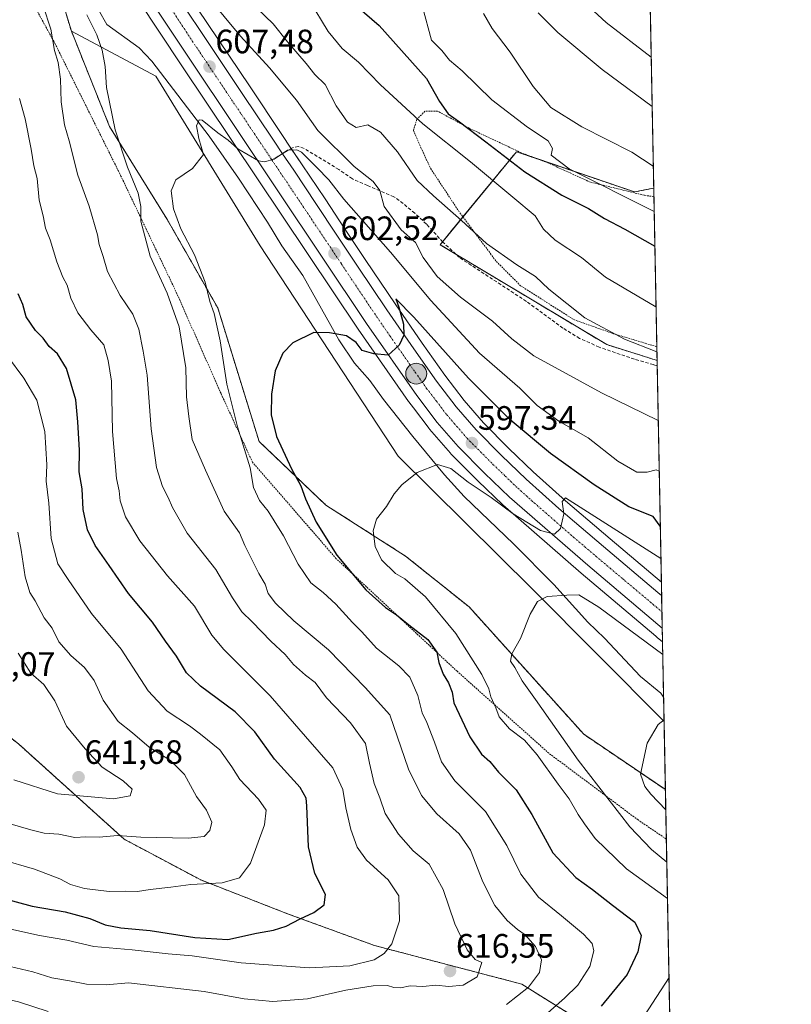
# Model space of a CAD drawing. Units: metres. Extents: x 631590 to 635053, y 4715800 to 4718179.
# Drawn here: x 634825 to 635053, y 4717721 to 4718012 of the extents above; entities that cross this region are included whole.
import ezdxf
from ezdxf.enums import TextEntityAlignment as Align

# ---------------------------------------------------------------- set-up
doc = ezdxf.new("R2010")
doc.units = ezdxf.units.M
doc.header["$MEASUREMENT"] = 0
for name, pattern in [('TRAZO_Y_PUNTO', [1, 0.5, -0.25, 0, -0.25]), ('TRAZOS', [0.75, 0.5, -0.25]), ('TRAZOSX2', [1.5, 1, -0.5])]:
    doc.linetypes.add(name, pattern=pattern)
for name, color, linetype, lineweight in [('Arbolado forestal', 92, 'TRAZOS', 0), ('Arbolado forestal CxS', 92, 'Continuous', 0), ('Carretera de calzada única', 19, 'Continuous', 13), ('Carretera de calzada única Cxs', 19, 'Continuous', 13), ('Carretera de calzada única eje', 19, 'TRAZO_Y_PUNTO', 0), ('Carátula', 7, 'Continuous', 5), ('Comarca CxS', 133, 'Continuous', 0), ('Comunidad Autónoma CxS', 142, 'Continuous', 0), ('Corriente natural lineal', 142, 'Continuous', 13), ('Cultivos herbáceos CxS', 92, 'Continuous', 0), ('Curva de nivel maestra', 36, 'Continuous', 30), ('Curva de nivel normal', 36, 'Continuous', 0), ('Matorral', 135, 'Continuous', 0), ('Matorral CxS', 135, 'Continuous', 0), ('Municipio CxS', 142, 'Continuous', 0), ('Núcleo urbano', 19, 'Continuous', 0), ('Núcleo urbano CxS', 19, 'Continuous', 0), ('Provincia CxS', 1, 'Continuous', 0), ('Punto de cota en terreno', 7, 'Continuous', 0), ('Punto kilométrico de carretera', 7, 'Continuous', 0), ('Rótulo de punto de cota en terreno', 19, 'Continuous', 0), ('Senda', 19, 'TRAZOSX2', 0), ('Valla', 19, 'TRAZOS', 0)]:
    doc.layers.add(name, color=color, linetype=linetype, lineweight=lineweight)
doc.styles.add('Arial', font='txt', dxfattribs={"height": 0.2})

# ---------------------------------------------------------------- blocks, each defined once
blk = doc.blocks.new('*U152')
at = {"layer": 'Matorral CxS', "color": 135, "linetype": 'Continuous', "lineweight": 0}
for points in [[(635008.07, 4718179.08, 649.66), (635012.28, 4717962.39, 632.48), (635006.59, 4717961.23, 631.31), (634971.64, 4717973.15, 626.88), (634949.03, 4717945.61, 611.93), (634998.37, 4717916, 613.75), (635013.27, 4717911.34, 614.48), (635014.55, 4717845.66, 592.58), (634999.38, 4717858.47, 593.74), (634986.2, 4717869.69, 594.96), (634976.55, 4717878.35, 595.58), (634969.34, 4717885.28, 596.47), (634961.87, 4717892.8, 596.7), (634956.13, 4717899.43, 597.17), (634950.39, 4717906.99, 598.11), (634943.67, 4717916.45, 599.29), (634935.71, 4717928.05, 599.98), (634927.07, 4717940.91, 601.41), (634920.71, 4717950.4, 602.24), (634914.97, 4717959.15, 603.07), (634908.16, 4717969.31, 604.29), (634904.84, 4717974.24, 604.96), (634902.14, 4717978.23, 604.95), (634892.75, 4717992.37, 606.2), (634883.4, 4718006.28, 607.47), (634874.05, 4718020.36, 608.76)], [(634828.2, 4718065.49, 613.41), (634872.37, 4717998.91, 607.02), (634924.74, 4717920.59, 600.51), (634939.65, 4717899.2, 598.25), (634939.72, 4717899.09, 598.24), (634941.12, 4717897.26, 598.28), (634945.77, 4717891.14, 597.76), (634945.88, 4717891.01, 597.76), (634952.07, 4717883.86, 596.89), (634952.21, 4717883.71, 596.88), (634960.01, 4717875.85, 595.89), (634960.06, 4717875.8, 595.89), (634960.34, 4717875.53, 595.87), (634967.49, 4717868.67, 594.97), (634967.6, 4717868.57, 594.96), (634990.79, 4717848.36, 592.95), (635012.88, 4717829.69, 591.04), (635012.88, 4717829.69, 591.04), (635013.34, 4717829.3, 591.01), (635014.89, 4717827.99, 590.94), (635014.89, 4717827.99, 590.94), (635015.35, 4717804.37, 584.85), (634976.28, 4717843.7, 590.2), (634936.59, 4717882.99, 595.86), (634895.71, 4717945.3, 602.39), (634864.87, 4717995.49, 605.89), (634839.83, 4718008.87, 612.85), (634829.47, 4718042.8, 610.61)]]:
    blk.add_polyline3d(points, dxfattribs=at)
blk = doc.blocks.new('*U164')
at = {"layer": 'Núcleo urbano CxS', "color": 19, "linetype": 'Continuous', "lineweight": 0}
blk.add_polyline3d([(634874.05, 4718020.36, 608.76), (634883.4, 4718006.28, 607.47), (634892.75, 4717992.37, 606.2), (634902.14, 4717978.23, 604.95), (634904.84, 4717974.24, 604.96), (634908.16, 4717969.31, 604.29), (634914.97, 4717959.15, 603.07), (634920.71, 4717950.4, 602.24), (634927.07, 4717940.91, 601.41), (634935.71, 4717928.05, 599.98), (634943.67, 4717916.45, 599.29), (634950.39, 4717906.99, 598.11), (634956.13, 4717899.43, 597.17), (634961.87, 4717892.8, 596.7), (634969.34, 4717885.28, 596.47), (634976.55, 4717878.35, 595.58), (634986.2, 4717869.69, 594.96), (634999.38, 4717858.47, 593.74), (635014.55, 4717845.66, 592.58), (635014.55, 4717845.66, 592.58), (635014.89, 4717827.99, 590.94), (635013.34, 4717829.3, 591.01), (635012.88, 4717829.69, 591.04), (635012.88, 4717829.69, 591.04), (634990.79, 4717848.36, 592.95), (634967.6, 4717868.57, 594.96), (634967.49, 4717868.67, 594.97), (634960.34, 4717875.53, 595.87), (634960.06, 4717875.8, 595.89), (634960.01, 4717875.85, 595.89), (634952.21, 4717883.71, 596.88), (634952.07, 4717883.86, 596.89), (634945.88, 4717891.01, 597.76), (634945.77, 4717891.14, 597.76), (634941.12, 4717897.26, 598.28), (634939.72, 4717899.09, 598.24), (634939.65, 4717899.2, 598.25), (634924.74, 4717920.59, 600.51), (634872.37, 4717998.91, 607.02), (634828.2, 4718065.49, 613.41)], dxfattribs=at)
blk = doc.blocks.new('*U166')
at = {"layer": 'Cultivos herbáceos CxS', "color": 92, "linetype": 'Continuous', "lineweight": 0}
blk.add_polyline3d([(635015.35, 4717804.37, 584.85), (635015.74, 4717784.19, 583.76), (634991.55, 4717800.61, 587.11), (634957.62, 4717838.31, 591.4), (634938.78, 4717853.38, 593.63), (634915.22, 4717868.46, 597.44), (634895.43, 4717887.31, 602.74), (634883.18, 4717926.89, 603.56), (634868.1, 4717953.27, 606.46), (634851.14, 4717980.6, 610.29), (634839.83, 4718008.87, 612.85), (634864.87, 4717995.49, 605.89), (634895.71, 4717945.3, 602.39), (634936.59, 4717882.99, 595.86), (634976.28, 4717843.7, 590.2), (635015.35, 4717804.37, 584.85)], close=True, dxfattribs=at)
blk = doc.blocks.new('*U177')
at = {"layer": 'Curva de nivel normal', "color": 36, "linetype": 'Continuous', "lineweight": 0}
for points in [[(635011.81, 4717986.59, 640), (634997.05, 4717997.47, 640), (634983.86, 4718008.47, 640), (634978.02, 4718014.26, 640)], [(634824.08, 4717824.66, 640), (634827.82, 4717818.67, 640), (634831.69, 4717815.34, 640), (634834.91, 4717810.53, 640), (634838.43, 4717803.03, 640), (634843.88, 4717796.29, 640), (634848.99, 4717790.84, 640), (634855.18, 4717786.77, 640), (634857.81, 4717784.36, 640), (634857.22, 4717782.31, 640), (634852.27, 4717781.48, 640), (634835.77, 4717782.95, 640), (634822.81, 4717787.12, 640)]]:
    blk.add_polyline3d(points, dxfattribs=at)
blk = doc.blocks.new('*U182')
at = {"layer": 'Curva de nivel normal', "color": 36, "linetype": 'Continuous', "lineweight": 0}
for points in [[(634818.63, 4717763.55, 630), (634828.94, 4717760.6, 630), (634836.46, 4717757.8, 630), (634839.55, 4717756.05, 630), (634843.67, 4717754.87, 630), (634850.98, 4717754.05, 630), (634855.79, 4717754.07, 630), (634859.38, 4717753.98, 630), (634863.16, 4717754.58, 630), (634869.28, 4717755.27, 630), (634875.18, 4717756.12, 630), (634884.52, 4717756.54, 630), (634889.6, 4717758.07, 630), (634892.87, 4717762.42, 630), (634897.04, 4717773.75, 630), (634897.55, 4717778.1, 630), (634895.22, 4717781.36, 630), (634889.7, 4717787.22, 630), (634887.39, 4717790.95, 630), (634883.75, 4717796.01, 630), (634878.11, 4717800.6, 630), (634874.86, 4717803.11, 630), (634868.18, 4717807.43, 630), (634862.54, 4717813.45, 630), (634854.58, 4717825.83, 630), (634845.82, 4717836.39, 630), (634838.84, 4717846.4, 630), (634835.82, 4717851.06, 630), (634833.88, 4717858.54, 630), (634833.2, 4717869.04, 630), (634832.38, 4717875.58, 630), (634832.54, 4717880.42, 630), (634832.01, 4717890.25, 630), (634829.63, 4717899.54, 630), (634825.76, 4717906.11, 630), (634820.94, 4717912.55, 630)], [(634943.78, 4718016.02, 630), (634946.48, 4718006.22, 630), (634949.5, 4718003.1, 630), (634951.85, 4718000.26, 630), (634955.52, 4717997.1, 630), (634964.36, 4717988.51, 630), (634974.9, 4717980.42, 630), (634981.07, 4717976.34, 630), (634982.31, 4717974.1, 630), (634981.94, 4717972.1, 630), (634987.25, 4717968.08, 630), (635012.42, 4717955.43, 630)]]:
    blk.add_polyline3d(points, dxfattribs=at)
blk = doc.blocks.new('*U183')
at = {"layer": 'Curva de nivel normal', "color": 36, "linetype": 'Continuous', "lineweight": 0}
blk.add_polyline3d([(635015.34, 4717804.83, 585), (635013.6, 4717803.52, 585), (635010.37, 4717797.93, 585), (635008.4, 4717788.77, 585), (635009.69, 4717785.16, 585), (635011.47, 4717782.81, 585), (635015.86, 4717778.17, 585)], dxfattribs=at)
blk = doc.blocks.new('*U186')
at = {"layer": 'Curva de nivel normal', "color": 36, "linetype": 'Continuous', "lineweight": 0}
for points in [[(635016.83, 4717728.56, 595), (635006.94, 4717713.31, 595)], [(635014.41, 4717852.64, 595), (634986.2, 4717870.64, 595), (634985.15, 4717869.58, 595), (634985.68, 4717865.91, 595), (634984.69, 4717861.56, 595), (634982.94, 4717859.84, 595), (634978.75, 4717860.94, 595), (634970.62, 4717865.85, 595), (634964.11, 4717870.7, 595), (634957.35, 4717875.23, 595), (634952.21, 4717879.32, 595), (634948.23, 4717880.48, 595), (634942.26, 4717878.11, 595), (634937.7, 4717874.48, 595), (634935.44, 4717871.77, 595), (634933.18, 4717868.1, 595), (634930.19, 4717864.3, 595), (634929.22, 4717860.88, 595), (634929.8, 4717856.25, 595), (634931.67, 4717852.27, 595), (634935.8, 4717848.23, 595), (634938.54, 4717846.64, 595), (634944.68, 4717841.31, 595), (634953.7, 4717830.47, 595), (634961.36, 4717818.26, 595), (634963.46, 4717814.07, 595), (634964.02, 4717811.64, 595), (634965.52, 4717808.4, 595), (634966.56, 4717805.77, 595), (634969.61, 4717802.2, 595), (634973.98, 4717798.82, 595), (634977.81, 4717794.53, 595), (634984, 4717785.77, 595), (634987.22, 4717781.43, 595), (634989.94, 4717776.78, 595), (634991.82, 4717774.03, 595), (634994.99, 4717769.69, 595), (635004.23, 4717760.71, 595), (635016.37, 4717751.99, 595)]]:
    blk.add_polyline3d(points, dxfattribs=at)
blk = doc.blocks.new('*U194')
at = {"layer": 'Curva de nivel normal', "color": 36, "linetype": 'Continuous', "lineweight": 0}
for points in [[(634812.38, 4717744.97, 620), (634830.38, 4717740.95, 620), (634838.51, 4717739.6, 620), (634846.52, 4717737.76, 620), (634857.85, 4717736.79, 620), (634868.52, 4717735.59, 620), (634875.63, 4717734.97, 620), (634890.11, 4717732.92, 620), (634910.24, 4717731.43, 620), (634922.34, 4717732.02, 620), (634929.47, 4717733.79, 620), (634932.5, 4717735.69, 620), (634934.73, 4717738.53, 620), (634937.01, 4717745.31, 620), (634936.83, 4717752.76, 620), (634933.62, 4717757.5, 620), (634927.26, 4717763.33, 620), (634924.43, 4717767.19, 620), (634922.58, 4717772.37, 620), (634921.07, 4717778.77, 620), (634920.2, 4717784.27, 620), (634917.25, 4717790.66, 620), (634909.2, 4717799.92, 620), (634898.71, 4717811.98, 620), (634885.02, 4717825.68, 620), (634881.42, 4717829.99, 620), (634876.26, 4717838.51, 620), (634868.26, 4717847.57, 620), (634860.09, 4717857.9, 620), (634855.82, 4717865.04, 620), (634854.25, 4717869.74, 620), (634853.98, 4717872.69, 620), (634853.16, 4717876.34, 620), (634852, 4717890.24, 620), (634851.68, 4717905.22, 620), (634850.76, 4717911.29, 620), (634849.42, 4717915.9, 620), (634845.58, 4717920.35, 620), (634841.75, 4717925.39, 620), (634839.7, 4717929.81, 620), (634838.59, 4717933.63, 620), (634837.26, 4717936.04, 620), (634835.5, 4717940.49, 620), (634833.55, 4717947.07, 620), (634832.17, 4717950.51, 620), (634831.48, 4717954.12, 620), (634830.25, 4717958.78, 620), (634829.67, 4717965.23, 620), (634828.67, 4717968.92, 620), (634827.96, 4717973.87, 620), (634826.13, 4717982.94, 620), (634824.46, 4717988.96, 620)], [(634910.21, 4718018.1, 620), (634915.85, 4718008.8, 620), (634920.02, 4718003.68, 620), (634924.87, 4717999.68, 620), (634931.4, 4717992.96, 620), (634943.91, 4717981.4, 620), (634958.04, 4717970.16, 620), (634970.58, 4717959.71, 620), (634977.18, 4717954.11, 620), (634979.68, 4717950.17, 620), (634983.08, 4717947, 620), (634990.88, 4717941.78, 620), (634998.03, 4717935.99, 620), (635012.96, 4717927.24, 620)]]:
    blk.add_polyline3d(points, dxfattribs=at)
blk = doc.blocks.new('*U196')
at = {"layer": 'Curva de nivel normal', "color": 36, "linetype": 'Continuous', "lineweight": 0}
blk.add_polyline3d([(635011.53, 4718001.18, 645), (634998.2, 4718011.46, 645), (634988.36, 4718020.61, 645), (634980.65, 4718028.89, 645), (634976, 4718032.89, 645), (634970.75, 4718036.14, 645), (634965.69, 4718043.88, 645), (634961.35, 4718052.66, 645), (634955.94, 4718058.52, 645), (634947.92, 4718064.49, 645), (634939.11, 4718070.02, 645), (634925.21, 4718079.5, 645), (634914.22, 4718090, 645), (634904.97, 4718101.28, 645), (634894.99, 4718113.97, 645), (634883.62, 4718130.85, 645), (634878.24, 4718137.14, 645), (634873.24, 4718142.52, 645), (634866.78, 4718149.16, 645), (634864.3, 4718153.24, 645), (634862.42, 4718160.33, 645), (634857.45, 4718172.49, 645), (634855.41, 4718176.15, 645)], dxfattribs=at)
blk = doc.blocks.new('*U199')
at = {"layer": 'Curva de nivel normal', "color": 36, "linetype": 'Continuous', "lineweight": 0}
blk.add_polyline3d([(634980.18, 4717717.36, 605), (634985.84, 4717722.4, 605), (634989.85, 4717726.29, 605), (634993.37, 4717731.85, 605), (634994.51, 4717736.42, 605), (634994.03, 4717738.62, 605), (634991.47, 4717741.4, 605), (634984.94, 4717746.86, 605), (634978.13, 4717752.38, 605), (634972.92, 4717759.17, 605), (634968.75, 4717767.66, 605), (634962.49, 4717777.69, 605), (634953.36, 4717786.84, 605), (634949.42, 4717792.38, 605), (634947.36, 4717798.25, 605), (634945.05, 4717804.03, 605), (634943.76, 4717806.92, 605), (634942.42, 4717812.11, 605), (634940.03, 4717817.5, 605), (634936.8, 4717820.91, 605), (634930.19, 4717826.06, 605), (634925.83, 4717830.9, 605), (634923.07, 4717833.71, 605), (634918.13, 4717839.14, 605), (634914.36, 4717842.6, 605), (634910.73, 4717845.42, 605), (634906.99, 4717850.98, 605), (634902.69, 4717859.38, 605), (634899.91, 4717863.83, 605), (634898.13, 4717866.71, 605), (634895.54, 4717869.79, 605), (634893.8, 4717873.71, 605), (634892.77, 4717879.54, 605), (634889.07, 4717891.7, 605), (634885.91, 4717904.34, 605), (634883.88, 4717917.13, 605), (634882.11, 4717925.19, 605), (634880.88, 4717928.78, 605), (634879.43, 4717934.51, 605), (634876.28, 4717942.64, 605), (634872.29, 4717950.3, 605), (634870.05, 4717956.2, 605), (634869.41, 4717961.53, 605), (634870.77, 4717964.81, 605), (634875.68, 4717968.19, 605), (634878.96, 4717972.31, 605), (634877.55, 4717977.08, 605), (634876.9, 4717980.82, 605), (634877.64, 4717982.55, 605), (634878.58, 4717982.53, 605), (634883.18, 4717978.78, 605), (634886.31, 4717976.56, 605), (634889.14, 4717973.96, 605), (634895.23, 4717970.48, 605), (634897, 4717970.12, 605), (634899.85, 4717970.91, 605), (634903.85, 4717973.61, 605), (634906.56, 4717973.74, 605), (634907.99, 4717972.98, 605), (634912.52, 4717968.5, 605), (634916.08, 4717964.85, 605), (634920.56, 4717959.14, 605), (634934.35, 4717943.38, 605), (634946.26, 4717929.09, 605), (634960.7, 4717913.43, 605), (634972.59, 4717903.1, 605), (634977.74, 4717897.96, 605), (634984.21, 4717893.38, 605), (634992.9, 4717888.36, 605), (635001.64, 4717881.52, 605), (635007.25, 4717878.27, 605), (635010.34, 4717878.19, 605), (635013.05, 4717878.88, 605), (635013.91, 4717878.56, 605)], dxfattribs=at)
blk = doc.blocks.new('*U201')
at = {"layer": 'Curva de nivel normal', "color": 36, "linetype": 'Continuous', "lineweight": 0}
blk.add_polyline3d([(635016.16, 4717762.68, 590), (635011.58, 4717766.48, 590), (635005.19, 4717773.2, 590), (634989.91, 4717792.94, 590), (634977.27, 4717810.93, 590), (634973.36, 4717816.38, 590), (634971.12, 4717820.39, 590), (634969.92, 4717822.27, 590), (634970.26, 4717824.43, 590), (634972.88, 4717828.93, 590), (634975.7, 4717836.12, 590), (634977.85, 4717839.96, 590), (634980.78, 4717841.38, 590), (634986.59, 4717841.79, 590), (634990.12, 4717841.86, 590), (634995.99, 4717838.28, 590), (635014.97, 4717824.22, 590)], dxfattribs=at)
blk = doc.blocks.new('*U202')
at = {"layer": 'Curva de nivel normal', "color": 36, "linetype": 'Continuous', "lineweight": 0}
for points in [[(635013.62, 4717893.52, 610), (634996.84, 4717901.75, 610), (634976.82, 4717912.68, 610), (634970.26, 4717917.72, 610), (634964.58, 4717922.95, 610), (634955.08, 4717930.04, 610), (634948.17, 4717936.14, 610), (634944.03, 4717941.84, 610), (634941.76, 4717946.22, 610), (634937.51, 4717950.05, 610), (634932.45, 4717956.92, 610), (634931.14, 4717961.68, 610), (634929.23, 4717964.29, 610), (634923.54, 4717968.8, 610), (634912.86, 4717979.4, 610), (634906.47, 4717988.44, 610), (634898.48, 4717998.03, 610), (634889.96, 4718007.39, 610), (634874.93, 4718025.5, 610)], [(634844.44, 4718013.7, 610), (634847.32, 4718007.73, 610), (634848.98, 4718003.22, 610), (634849.81, 4717998.39, 610), (634850.26, 4717992.17, 610), (634852.84, 4717979.64, 610), (634856.5, 4717968.57, 610), (634859.61, 4717960.88, 610), (634860.35, 4717956.88, 610), (634860.42, 4717952.53, 610), (634863.2, 4717942.21, 610), (634868.15, 4717931.26, 610), (634871.77, 4717921.31, 610), (634873.69, 4717909.12, 610), (634873.94, 4717900.58, 610), (634874.6, 4717894.7, 610), (634875.56, 4717887.92, 610), (634879.51, 4717878.79, 610), (634885.06, 4717866.7, 610), (634889.62, 4717860.3, 610), (634891.17, 4717856.5, 610), (634895.38, 4717848.23, 610), (634897.18, 4717845.09, 610), (634898.12, 4717842.32, 610), (634900.31, 4717839.38, 610), (634905.68, 4717834.22, 610), (634916, 4717825.59, 610), (634926.8, 4717814.45, 610), (634934.18, 4717806.36, 610), (634939.66, 4717790.25, 610), (634943.52, 4717782.44, 610), (634948.1, 4717777.06, 610), (634954.71, 4717771.11, 610), (634957.98, 4717766.27, 610), (634961.68, 4717756.93, 610), (634965.27, 4717749.85, 610), (634968.84, 4717745.43, 610), (634971.9, 4717742.76, 610), (634974.18, 4717741.2, 610), (634977.24, 4717737.77, 610), (634979.02, 4717733.79, 610), (634978.42, 4717730.04, 610), (634975.23, 4717725.7, 610), (634968.64, 4717720.57, 610)], [(634832.96, 4717718.49, 610), (634824.13, 4717721.37, 610), (634816.52, 4717723.1, 610), (634811.52, 4717724.54, 610), (634804.4, 4717725.86, 610), (634792.32, 4717729.42, 610), (634782.49, 4717733.74, 610), (634770.99, 4717738.4, 610), (634762.56, 4717742.47, 610), (634758.32, 4717744.06, 610), (634756.47, 4717745.06, 610), (634752.66, 4717747.42, 610), (634745.18, 4717753.76, 610), (634740.84, 4717755.85, 610), (634734.47, 4717756.22, 610), (634724.4, 4717757.97, 610), (634719.72, 4717759.33, 610), (634710.74, 4717760.36, 610), (634704.13, 4717760.51, 610), (634699.65, 4717759.97, 610), (634694.91, 4717760.71, 610), (634686.94, 4717763.75, 610), (634680.29, 4717763.98, 610)]]:
    blk.add_polyline3d(points, dxfattribs=at)
blk = doc.blocks.new('*U206')
at = {"layer": 'Curva de nivel normal', "color": 36, "linetype": 'Continuous', "lineweight": 0}
for points in [[(634818.26, 4717732.58, 615), (634828.38, 4717730.22, 615), (634834.05, 4717728.43, 615), (634839.27, 4717727.54, 615), (634844.3, 4717726.55, 615), (634850.13, 4717726.38, 615), (634856.71, 4717726.96, 615), (634879.12, 4717724.38, 615), (634890.96, 4717722.21, 615), (634899.53, 4717721.45, 615), (634909.76, 4717722.2, 615), (634921.11, 4717724.79, 615), (634929.18, 4717726.03, 615), (634933.41, 4717726.15, 615), (634935.28, 4717725.57, 615), (634937.25, 4717725.5, 615), (634940.18, 4717726.03, 615), (634943.88, 4717725.92, 615), (634947.8, 4717726.24, 615), (634951.63, 4717725.92, 615), (634955.9, 4717726.25, 615), (634959.98, 4717728.74, 615), (634961.37, 4717732.99, 615), (634959.38, 4717733.92, 615), (634957.04, 4717736.73, 615), (634953.38, 4717744.42, 615), (634949.89, 4717754.61, 615), (634945.74, 4717762.15, 615), (634941.06, 4717766.1, 615), (634936.67, 4717771.01, 615), (634932.72, 4717777.13, 615), (634931.14, 4717781.72, 615), (634929.47, 4717786.05, 615), (634928.11, 4717792.03, 615), (634926.94, 4717797.86, 615), (634922.49, 4717804.02, 615), (634915.36, 4717811.4, 615), (634912.06, 4717815.92, 615), (634909.21, 4717818.13, 615), (634905.65, 4717821.27, 615), (634903.17, 4717824.22, 615), (634898.88, 4717828.16, 615), (634893.33, 4717833.92, 615), (634890.28, 4717836.88, 615), (634887.59, 4717840.98, 615), (634882.57, 4717849.41, 615), (634874.12, 4717860.21, 615), (634869.82, 4717867.74, 615), (634868.5, 4717870.75, 615), (634866.82, 4717873.94, 615), (634865.02, 4717879.61, 615), (634863.5, 4717891.1, 615), (634862.26, 4717906.97, 615), (634861.05, 4717914.12, 615), (634859.82, 4717920.61, 615), (634858.02, 4717925.06, 615), (634854.29, 4717930.59, 615), (634850.53, 4717937.65, 615), (634849.2, 4717942.13, 615), (634848.03, 4717945.68, 615), (634847.61, 4717948.53, 615), (634845.13, 4717957.04, 615), (634841.78, 4717966.18, 615), (634839.18, 4717976.37, 615), (634837.8, 4717981.09, 615), (634836.81, 4717987.9, 615), (634836.58, 4717994.68, 615), (634835.87, 4717999.57, 615), (634834.84, 4718003.09, 615), (634833.76, 4718009.5, 615), (634831.47, 4718016.38, 615)], [(634894.8, 4718015.66, 615), (634899.6, 4718011.03, 615), (634903.86, 4718005.68, 615), (634909.32, 4717999.32, 615), (634911.94, 4717995.99, 615), (634914.95, 4717993.09, 615), (634918.2, 4717986.78, 615), (634921.56, 4717981.89, 615), (634924.16, 4717980.36, 615), (634927.61, 4717981.13, 615), (634931.37, 4717978.9, 615), (634936.4, 4717973.14, 615), (634942.22, 4717964.6, 615), (634947.06, 4717960.04, 615), (634955.38, 4717952.78, 615), (634962.8, 4717945.94, 615), (634971.73, 4717939.62, 615), (634977.28, 4717936.19, 615), (634981.19, 4717932.44, 615), (634991.93, 4717923.96, 615), (635003.6, 4717917.62, 615), (635013.22, 4717913.85, 615)]]:
    blk.add_polyline3d(points, dxfattribs=at)
blk = doc.blocks.new('*U207')
at = {"layer": 'Curva de nivel normal', "color": 36, "linetype": 'Continuous', "lineweight": 0}
for points in [[(634961.9, 4718014.14, 635), (634964.43, 4718009.67, 635), (634969.75, 4718002.66, 635), (634976.54, 4717992.46, 635), (634981.83, 4717986.28, 635), (634991.03, 4717980.53, 635), (635005.79, 4717973.06, 635), (635012.16, 4717968.86, 635)], [(634821.67, 4717774.1, 635), (634827.87, 4717772.29, 635), (634831.82, 4717771.26, 635), (634836.1, 4717771, 635), (634840.87, 4717770.05, 635), (634844.07, 4717770.22, 635), (634848.04, 4717770.14, 635), (634853.47, 4717770.57, 635), (634860.42, 4717770.13, 635), (634874.41, 4717769.79, 635), (634879.11, 4717770.36, 635), (634880.88, 4717772.12, 635), (634881.47, 4717774.52, 635), (634879.82, 4717778.08, 635), (634876.9, 4717782.15, 635), (634873.3, 4717788.66, 635), (634869.16, 4717792.87, 635), (634862.84, 4717796.78, 635), (634857.93, 4717801.02, 635), (634853.66, 4717804.37, 635), (634849.21, 4717810.68, 635), (634846.58, 4717816.5, 635), (634843.76, 4717820.34, 635), (634839.67, 4717823.92, 635), (634836.1, 4717828.02, 635), (634834.11, 4717832.03, 635), (634831.79, 4717835.04, 635), (634829.1, 4717840.07, 635), (634827.5, 4717842.62, 635), (634826.1, 4717847.2, 635), (634824.99, 4717855.12, 635), (634824, 4717860.41, 635)]]:
    blk.add_polyline3d(points, dxfattribs=at)
blk = doc.blocks.new('*U221')
at = {"layer": 'Curva de nivel maestra', "color": 36, "linetype": 'Continuous', "lineweight": 30}
for points in [[(634818.76, 4717752.26, 625), (634828.24, 4717749.7, 625), (634837.95, 4717748.01, 625), (634845.29, 4717746.06, 625), (634849.85, 4717744.18, 625), (634854.52, 4717743.26, 625), (634863.16, 4717742.51, 625), (634876.44, 4717740.36, 625), (634886.12, 4717739.82, 625), (634894.65, 4717741.68, 625), (634899.7, 4717742.57, 625), (634903.39, 4717743.74, 625), (634907.59, 4717745.92, 625), (634911.68, 4717747.81, 625), (634914.68, 4717750.06, 625), (634915.08, 4717753.14, 625), (634911.9, 4717759.39, 625), (634910.07, 4717767.28, 625), (634909.58, 4717779.4, 625), (634909.38, 4717781.68, 625), (634907.54, 4717784.78, 625), (634900.01, 4717793.25, 625), (634894.12, 4717801.32, 625), (634888.37, 4717807.22, 625), (634878.11, 4717814.8, 625), (634873.95, 4717818.77, 625), (634870.92, 4717823.74, 625), (634867.73, 4717828.13, 625), (634863.84, 4717833.76, 625), (634856.74, 4717842.32, 625), (634851.05, 4717850.63, 625), (634846.9, 4717856.49, 625), (634844.57, 4717861.15, 625), (634843.3, 4717867.21, 625), (634843.02, 4717873.28, 625), (634842.18, 4717878.32, 625), (634842.26, 4717884.76, 625), (634841.74, 4717893.15, 625), (634841.17, 4717899.68, 625), (634838.38, 4717908.9, 625), (634835.76, 4717913.24, 625), (634833.25, 4717915.44, 625), (634831.45, 4717917.9, 625), (634829.21, 4717920.23, 625), (634826.43, 4717924.22, 625), (634825.48, 4717927.88, 625), (634824.12, 4717931.06, 625)], [(634918.68, 4718021.25, 625), (634930.99, 4718010.56, 625), (634945.04, 4717994.85, 625), (634948.88, 4717988.06, 625), (634951.45, 4717984.38, 625), (634954.81, 4717981.97, 625), (634962.6, 4717976.1, 625), (634974.11, 4717967.15, 625), (634985.03, 4717960.3, 625), (634992.99, 4717956.29, 625), (634997.68, 4717953.36, 625), (635003.72, 4717950.18, 625), (635012.62, 4717945.19, 625)]]:
    blk.add_polyline3d(points, dxfattribs=at)
blk = doc.blocks.new('*U223')
at = {"layer": 'Curva de nivel maestra', "color": 36, "linetype": 'Continuous', "lineweight": 30}
blk.add_polyline3d([(635014.23, 4717862.28, 600), (635012.16, 4717865.11, 600), (635004.94, 4717868.01, 600), (634994.64, 4717874.5, 600), (634981.7, 4717883.77, 600), (634969.82, 4717893.74, 600), (634957.45, 4717906.04, 600), (634941.22, 4717924.14, 600), (634935.92, 4717929.57, 600), (634936.81, 4717927.06, 600), (634938.18, 4717922.07, 600), (634938.24, 4717918.83, 600), (634936.9, 4717915.84, 600), (634933.66, 4717912.9, 600), (634929.41, 4717913.3, 600), (634925.98, 4717914.24, 600), (634924.2, 4717916.6, 600), (634921.28, 4717918.66, 600), (634916.26, 4717919.49, 600), (634911.6, 4717919.64, 600), (634905.41, 4717916.52, 600), (634902.46, 4717913.5, 600), (634900.16, 4717908.2, 600), (634899.06, 4717901.38, 600), (634898.99, 4717895.24, 600), (634900.59, 4717888.84, 600), (634905.02, 4717879.23, 600), (634907.78, 4717874.19, 600), (634909.12, 4717870.29, 600), (634912.3, 4717863.42, 600), (634918.42, 4717853.64, 600), (634927.08, 4717843.34, 600), (634932.89, 4717838.14, 600), (634936.09, 4717836, 600), (634939.72, 4717832.97, 600), (634945.41, 4717828.66, 600), (634948.06, 4717824.88, 600), (634948.67, 4717821.86, 600), (634949.92, 4717818.4, 600), (634951.55, 4717815.8, 600), (634952.59, 4717813.03, 600), (634953.12, 4717809.92, 600), (634957.8, 4717799.84, 600), (634961.26, 4717794.65, 600), (634963.74, 4717792.52, 600), (634966.29, 4717789.34, 600), (634971.52, 4717784.1, 600), (634976.21, 4717776.79, 600), (634982.41, 4717765.52, 600), (634989.24, 4717758.13, 600), (634994.14, 4717754.66, 600), (635000.06, 4717749.93, 600), (635006.66, 4717744.95, 600), (635008.57, 4717740.96, 600), (635007.62, 4717736.1, 600), (635004.46, 4717729.47, 600), (634996.71, 4717720.1, 600)], dxfattribs=at)
blk = doc.blocks.new('5PATER')
at = {"layer": 'Carátula', "linetype": 'Continuous', "lineweight": 5}
h = blk.add_hatch(color=250, dxfattribs=at)
edge = h.paths.add_edge_path()
edge.add_ellipse((0, 0.01), major_axis=(-1.33, -1.34), ratio=0.999422, start_angle=0, end_angle=360)
blk = doc.blocks.new('*U229')
at = {"layer": 'Carretera de calzada única Cxs', "color": 19, "linetype": 'Continuous', "lineweight": 13}
blk.add_polyline3d([(634871.55, 4718018.7, 609.1), (634880.91, 4718004.61, 607.7), (634890.26, 4717990.7, 606.31), (634899.65, 4717976.56, 605.1), (634902.36, 4717972.56, 604.92), (634905.67, 4717967.64, 604.27), (634912.47, 4717957.49, 603.4), (634918.21, 4717948.74, 602.56), (634924.58, 4717939.24, 601.71), (634933.23, 4717926.36, 600.51), (634941.21, 4717914.73, 599.45), (634947.97, 4717905.21, 598.46), (634953.8, 4717897.54, 597.57), (634959.67, 4717890.76, 597.07), (634967.24, 4717883.14, 596.43), (634974.51, 4717876.15, 595.82), (634984.23, 4717867.43, 594.97), (634997.44, 4717856.18, 593.97), (635013.49, 4717842.63, 592.51), (635014.63, 4717841.67, 592.37), (635014.63, 4717841.67, 592.37), (635014.82, 4717831.98, 591.85), (634992.74, 4717850.64, 593.78), (634969.57, 4717870.83, 595.83), (634962.14, 4717877.96, 596.8), (634954.34, 4717885.82, 597.4), (634948.16, 4717892.96, 598.09), (634942.11, 4717900.91, 598.84), (634927.22, 4717922.28, 600.76), (634874.87, 4718000.57, 607.57), (634830.71, 4718067.13, 613.84)], dxfattribs=at)
blk = doc.blocks.new('5HITCA')
at = {"layer": 'Carátula', "linetype": 'Continuous', "lineweight": 5}
h = blk.add_hatch(color=1, dxfattribs=at)
edge = h.paths.add_edge_path()
edge.add_arc((0, 0), 3.1, 0.0011, 360.0011)
at = {"layer": 'Carátula', "color": 250, "linetype": 'Continuous', "lineweight": 5}
blk.add_circle((0, 0, 0), 3.1, dxfattribs=at)
blk = doc.blocks.new('*U240')
at = {"layer": 'Valla', "color": 19, "linetype": 'TRAZOS', "lineweight": 0}
blk.add_polyline3d([(635016.03, 4717769.55, 593.39), (635016.01, 4717769.56, 593.42), (635007.65, 4717775.22, 594.39), (634981.23, 4717794.99, 603.49), (634954.07, 4717819.24, 607.39), (634918.28, 4717852.6, 602.91), (634893.46, 4717881.18, 612.51), (634884.14, 4717901.55, 606.53), (634870.8, 4717931.73, 614.79), (634854.52, 4717965.91, 611.15), (634835.05, 4718005.05, 621.41), (634821.18, 4718030.42, 625.04), (634807.03, 4718047.76, 627.46), (634794.6, 4718054.92, 630.05), (634764.44, 4718068.26, 633.15), (634744.67, 4718082.96, 627.51), (634738.26, 4718094.69, 629.11), (634729.46, 4718117.65, 630.72), (634719.35, 4718137.76, 636.77), (634716.21, 4718138.44, 640.15), (634710.6, 4718136.3, 642.33), (634700.19, 4718127.23, 645.04), (634683.1, 4718117.08, 649.4)], dxfattribs=at)

msp = doc.modelspace()

# ---------------------------------------------------------------- linework, layer by layer
at = {"layer": 'Arbolado forestal', "color": 92, "linetype": 'TRAZOS', "lineweight": 0}
for points in [[(634839.83, 4718008.87, 612.85), (634829.47, 4718042.8, 610.61), (634807.37, 4718070.77, 613.49), (634804.21, 4718071.74, 613.5), (634787.92, 4718076.7, 615.65)], [(635015.74, 4717784.19, 583.76), (634991.55, 4717800.61, 587.11), (634957.62, 4717838.31, 591.4), (634938.78, 4717853.38, 593.63), (634915.22, 4717868.46, 597.44), (634895.43, 4717887.31, 602.74), (634883.18, 4717926.89, 603.56), (634868.1, 4717953.27, 606.46), (634851.14, 4717980.6, 610.29), (634839.83, 4718008.87, 612.85)], [(635012.28, 4717962.39, 632.48), (635006.59, 4717961.23, 631.31), (634977.65, 4717971.1, 628.26), (634971.64, 4717973.15, 626.88), (634955.78, 4717953.84, 615.33), (634949.74, 4717946.48, 612.1), (634949.03, 4717945.61, 611.93), (634953.66, 4717942.82, 612.08), (634998.37, 4717916, 613.75), (635013.27, 4717911.34, 614.48)], [(635012.28, 4717962.39, 632.48), (635012.33, 4717959.82, 631.85), (635013.19, 4717915.38, 615.58), (635013.27, 4717911.34, 614.48)], [(634663.41, 4717897.8, 682.05), (634688.85, 4717876.33, 670.15), (634708.83, 4717867.39, 663.96), (634717.14, 4717866.37, 662.45), (634750.6, 4717853.38, 655.41), (634772.03, 4717838.78, 650.24), (634824.13, 4717797.77, 643.52), (634855.49, 4717769.49, 634.5), (634878.11, 4717757.46, 630.4), (634903.86, 4717747.42, 625.66), (634929.59, 4717738.02, 620.67), (634973.19, 4717726.6, 610.84), (634988.74, 4717716.9, 601.72), (635005.64, 4717704.7, 592.94)], [(635015.74, 4717784.19, 583.76), (635016.03, 4717769.55, 587.61), (635017.32, 4717703.35, 589.57), (635017.47, 4717695.59, 586.51)]]:
    msp.add_polyline3d(points, dxfattribs=at)
at = {"layer": 'Arbolado forestal CxS', "color": 92, "linetype": 'Continuous', "lineweight": 0}
for points in [[(634829.47, 4718042.8, 610.61), (634839.83, 4718008.87, 612.85), (634851.14, 4717980.6, 610.29), (634868.1, 4717953.27, 606.46), (634883.18, 4717926.89, 603.56), (634895.43, 4717887.31, 602.74), (634915.22, 4717868.46, 597.44), (634938.78, 4717853.38, 593.63), (634957.62, 4717838.31, 591.4), (634991.55, 4717800.61, 587.11), (635015.74, 4717784.19, 583.76), (635017.47, 4717695.59, 586.51)], [(634663.41, 4717897.8, 682.05), (634688.85, 4717876.33, 670.15), (634708.83, 4717867.39, 663.96), (634717.14, 4717866.37, 662.45), (634750.6, 4717853.38, 655.41), (634772.03, 4717838.78, 650.24), (634824.13, 4717797.77, 643.52), (634855.49, 4717769.49, 634.5), (634878.12, 4717757.45, 630.4), (634903.86, 4717747.42, 625.66), (634929.59, 4717738.02, 620.67), (634973.19, 4717726.6, 610.84), (634988.74, 4717716.9, 601.72)], [(634988.74, 4717716.9, 601.72), (634973.19, 4717726.6, 610.84), (634929.59, 4717738.02, 620.67), (634903.86, 4717747.42, 625.66), (634878.12, 4717757.45, 630.4), (634855.49, 4717769.49, 634.5), (634824.13, 4717797.77, 643.52), (634772.03, 4717838.78, 650.24), (634750.6, 4717853.38, 655.41), (634717.14, 4717866.37, 662.45), (634708.83, 4717867.39, 663.96), (634688.85, 4717876.33, 670.15), (634663.41, 4717897.8, 682.05)]]:
    msp.add_polyline3d(points, dxfattribs=at)
msp.add_polyline3d([(635012.28, 4717962.39, 632.48), (635013.27, 4717911.34, 614.48), (634998.37, 4717916, 613.75), (634949.03, 4717945.61, 611.93), (634971.64, 4717973.15, 626.88), (635006.59, 4717961.23, 631.31), (635012.28, 4717962.39, 632.48)], close=True, dxfattribs=at)
at = {"layer": 'Carretera de calzada única', "color": 19, "linetype": 'Continuous', "lineweight": 13}
for points in [[(635014.82, 4717831.98, 591.85), (634992.74, 4717850.64, 593.78), (634969.57, 4717870.83, 595.83), (634962.14, 4717877.96, 596.8), (634954.34, 4717885.82, 597.4), (634948.16, 4717892.96, 598.09), (634942.11, 4717900.91, 598.84), (634927.22, 4717922.28, 600.76), (634874.87, 4718000.57, 607.57), (634830.71, 4718067.13, 613.84), (634822.2, 4718080.35, 615.24), (634815.12, 4718092.8, 616.26), (634808.63, 4718106.46, 617.15), (634779.7, 4718174.69, 622.42)], [(634871.55, 4718018.7, 609.1), (634880.91, 4718004.61, 607.7), (634890.26, 4717990.7, 606.31), (634899.65, 4717976.56, 605.1), (634902.36, 4717972.56, 604.92), (634905.67, 4717967.64, 604.27), (634912.47, 4717957.49, 603.4), (634918.21, 4717948.74, 602.56), (634924.58, 4717939.24, 601.71), (634933.23, 4717926.36, 600.51), (634941.21, 4717914.73, 599.45), (634947.97, 4717905.21, 598.46), (634953.8, 4717897.54, 597.57), (634959.67, 4717890.76, 597.07), (634967.24, 4717883.14, 596.43), (634974.51, 4717876.15, 595.82), (634984.23, 4717867.43, 594.97), (634997.44, 4717856.18, 593.97), (635013.49, 4717842.63, 592.51), (635014.63, 4717841.67, 592.37)], [(635014.63, 4717841.67, 592.37), (635014.82, 4717831.98, 591.85)]]:
    msp.add_polyline3d(points, dxfattribs=at)
at = {"layer": 'Carretera de calzada única eje', "color": 19, "linetype": 'TRAZO_Y_PUNTO', "lineweight": 0}
for points in [[(634783.59, 4718174.76, 622.68), (634785.91, 4718169.23, 622.24), (634788.89, 4718162.13, 621.66), (634804.47, 4718125.39, 618.69), (634807.07, 4718119.23, 618.23), (634809.98, 4718112.4, 617.65), (634812.11, 4718107.44, 617.26), (634813.78, 4718103.86, 616.95), (634817.02, 4718097.03, 616.42), (634818.61, 4718093.8, 616.1), (634820.5, 4718090.41, 615.81), (634824.04, 4718084.19, 615.31), (634826.44, 4718080.22, 614.95), (634830.69, 4718073.61, 614.37), (634835.56, 4718066.22, 613.64), (634840.48, 4718058.8, 612.96), (634846.26, 4718050.31, 612.2), (634868.34, 4718017.03, 609.16), (634873.21, 4718009.63, 608.47), (634877.89, 4718002.59, 607.85), (634882.56, 4717995.63, 607.21), (634887.26, 4717988.56, 606.59), (634890.27, 4717984.1, 606.18), (634899.23, 4717970.7, 604.92)], [(634899.23, 4717970.7, 604.92), (634916.45, 4717944.96, 602.68), (634919.84, 4717939.88, 602.17), (634922.72, 4717935.51, 601.79), (634925.9, 4717930.76, 601.38), (634930.22, 4717924.32, 600.77), (634934.22, 4717918.5, 600.24), (634941.66, 4717907.82, 599.28), (634945.04, 4717903.06, 598.83), (634947.95, 4717899.22, 598.45), (634950.98, 4717895.25, 598.1), (634953.91, 4717891.86, 597.77), (634957, 4717888.29, 597.47), (634960.9, 4717884.36, 597.07), (634964.69, 4717880.55, 596.7), (634968.32, 4717877.05, 596.38), (634972.04, 4717873.49, 596.11), (634976.9, 4717869.13, 595.65), (634988.48, 4717859.03, 594.66), (634995.09, 4717853.41, 594.12), (635003.11, 4717846.63, 593.37), (635003.68, 4717846.16, 593.32), (635012.07, 4717839.1, 592.59), (635014.72, 4717836.87, 592.34)]]:
    msp.add_polyline3d(points, dxfattribs=at)
at = {"layer": 'Comarca CxS', "color": 133, "linetype": 'Continuous', "lineweight": 0}
msp.add_polyline3d([(635053.03, 4715865.73, 474.32), (631633.77, 4715800.03, 467.63), (631589.95, 4718113.37, 557.87), (635008.07, 4718179.08, 649.66), (635053.03, 4715865.73, 474.32)], close=True, dxfattribs=at)
msp.add_polyline3d([(635053.03, 4715865.73, 474.32), (631633.77, 4715800.03, 467.63), (631589.95, 4718113.37, 557.87), (635008.07, 4718179.08, 649.66), (635053.03, 4715865.73, 474.32)], close=True, dxfattribs=at)
at = {"layer": 'Comunidad Autónoma CxS', "color": 142, "linetype": 'Continuous', "lineweight": 0}
msp.add_polyline3d([(635053.03, 4715865.73, 474.32), (631633.77, 4715800.03, 467.63), (631589.95, 4718113.37, 557.87), (635008.07, 4718179.08, 649.66), (635053.03, 4715865.73, 474.32)], close=True, dxfattribs=at)
msp.add_polyline3d([(635053.03, 4715865.73, 474.32), (631633.77, 4715800.03, 467.63), (631589.95, 4718113.37, 557.87), (635008.07, 4718179.08, 649.66), (635053.03, 4715865.73, 474.32)], close=True, dxfattribs=at)
at = {"layer": 'Corriente natural lineal', "color": 142, "linetype": 'Continuous', "lineweight": 13}
msp.add_polyline3d([(634847.87, 4718015.19, 607.13), (634850.35, 4718010.81, 607.09), (634859.9, 4718003.97, 606.46), (634863.64, 4717999.97, 606.19), (634880.61, 4717977.74, 604.53), (634889.28, 4717965.28, 603.81), (634897.9, 4717952.28, 602.76), (634902.18, 4717945.26, 602.04), (634908.4, 4717936.44, 601.48), (634916.63, 4717921.67, 600.21), (634919.06, 4717917.41, 599.63), (634923.71, 4717910.51, 598.77), (634928.22, 4717905.41, 598.13), (634932.3, 4717899.72, 597.22), (634940.93, 4717888.8, 596.19), (634950.3, 4717877.42, 594.05), (634956.16, 4717871.03, 593.7), (634970.8, 4717857.02, 591.52), (634982.75, 4717844.94, 590.45), (634992.79, 4717833.78, 588.33), (634997.69, 4717829.08, 587.85), (635008.34, 4717817.71, 586.35), (635014.36, 4717812.75, 585.6), (635015.21, 4717811.56, 585.48), (635015.21, 4717811.56, 585.48)], dxfattribs=at)
at = {"layer": 'Cultivos herbáceos CxS', "color": 92, "linetype": 'Continuous', "lineweight": 0}
for points in [[(635015.74, 4717784.19, 583.76), (634991.55, 4717800.61, 587.11), (634957.62, 4717838.31, 591.4), (634938.78, 4717853.38, 593.63), (634915.22, 4717868.46, 597.44), (634895.43, 4717887.31, 602.74), (634883.18, 4717926.89, 603.56), (634868.1, 4717953.27, 606.46), (634851.14, 4717980.6, 610.29), (634839.83, 4718008.87, 612.85)], [(635015.35, 4717804.37, 584.85), (634976.28, 4717843.7, 590.2), (634936.59, 4717882.99, 595.86), (634895.71, 4717945.3, 602.39), (634864.87, 4717995.49, 605.89), (634839.83, 4718008.87, 612.85)], [(635015.35, 4717804.37, 584.85), (635015.74, 4717784.19, 583.76)]]:
    msp.add_polyline3d(points, dxfattribs=at)
at = {"layer": 'Matorral', "color": 135, "linetype": 'Continuous', "lineweight": 0}
for points in [[(634790.75, 4718174.9, 621.71), (635008.07, 4718179.08, 649.66), (635012.28, 4717962.39, 632.48)], [(634839.83, 4718008.87, 612.85), (634829.47, 4718042.8, 610.61), (634807.37, 4718070.77, 613.49), (634804.21, 4718071.74, 613.5), (634787.92, 4718076.7, 615.65)], [(634828.2, 4718065.49, 613.41), (634872.37, 4717998.91, 607.02), (634924.74, 4717920.59, 600.51), (634939.65, 4717899.2, 598.25), (634939.72, 4717899.09, 598.24), (634941.12, 4717897.26, 598.28), (634945.77, 4717891.14, 597.76), (634945.88, 4717891.01, 597.76), (634952.07, 4717883.86, 596.89), (634952.21, 4717883.71, 596.88), (634960.01, 4717875.85, 595.89), (634960.06, 4717875.8, 595.89), (634960.34, 4717875.53, 595.87), (634967.49, 4717868.67, 594.97), (634967.6, 4717868.57, 594.96), (634990.79, 4717848.36, 592.95), (635012.88, 4717829.69, 591.04), (635012.88, 4717829.69, 591.04), (635013.34, 4717829.3, 591.01), (635014.89, 4717827.99, 590.94)], [(635014.55, 4717845.66, 592.58), (634999.38, 4717858.47, 593.74), (634986.2, 4717869.69, 594.96), (634976.55, 4717878.35, 595.58), (634969.34, 4717885.28, 596.47), (634961.87, 4717892.8, 596.7), (634956.13, 4717899.43, 597.17), (634950.39, 4717906.99, 598.11), (634943.67, 4717916.45, 599.29), (634935.71, 4717928.05, 599.98), (634927.07, 4717940.91, 601.41), (634920.71, 4717950.4, 602.24), (634914.97, 4717959.15, 603.07), (634908.16, 4717969.31, 604.29), (634904.93, 4717974.09, 604.94), (634904.84, 4717974.24, 604.96), (634902.14, 4717978.23, 604.95), (634892.75, 4717992.37, 606.2), (634883.4, 4718006.28, 607.47), (634874.05, 4718020.36, 608.76)], [(635015.35, 4717804.37, 584.85), (634976.28, 4717843.7, 590.2), (634936.59, 4717882.99, 595.86), (634895.71, 4717945.3, 602.39), (634864.87, 4717995.49, 605.89), (634839.83, 4718008.87, 612.85)], [(635012.28, 4717962.39, 632.48), (635006.59, 4717961.23, 631.31), (634977.65, 4717971.1, 628.26), (634971.64, 4717973.15, 626.88), (634955.78, 4717953.84, 615.33), (634949.74, 4717946.48, 612.1), (634949.03, 4717945.61, 611.93), (634953.66, 4717942.82, 612.08), (634998.37, 4717916, 613.75), (635013.27, 4717911.34, 614.48)], [(635013.27, 4717911.34, 614.48), (635013.3, 4717909.76, 614.16), (635014.55, 4717845.66, 592.58)], [(635014.89, 4717827.99, 590.94), (635015.21, 4717811.56, 585.48), (635015.35, 4717804.37, 584.85)]]:
    msp.add_polyline3d(points, dxfattribs=at)
at = {"layer": 'Municipio CxS', "color": 142, "linetype": 'Continuous', "lineweight": 0}
msp.add_polyline3d([(632382.85, 4718128.61, 595.22), (635008.07, 4718179.08, 649.66), (635053.03, 4715865.73, 474.32), (632510.21, 4715816.87, 493.38)], dxfattribs=at)
msp.add_polyline3d([(632382.85, 4718128.61, 595.22), (635008.07, 4718179.08, 649.66), (635053.03, 4715865.73, 474.32), (632510.21, 4715816.87, 493.38)], dxfattribs=at)
at = {"layer": 'Núcleo urbano', "color": 19, "linetype": 'Continuous', "lineweight": 0}
for points in [[(634828.2, 4718065.49, 613.41), (634872.37, 4717998.91, 607.02), (634924.74, 4717920.59, 600.51), (634939.65, 4717899.2, 598.25), (634939.72, 4717899.09, 598.24), (634941.12, 4717897.26, 598.28), (634945.77, 4717891.14, 597.76), (634945.88, 4717891.01, 597.76), (634952.07, 4717883.86, 596.89), (634952.21, 4717883.71, 596.88), (634960.01, 4717875.85, 595.89), (634960.06, 4717875.8, 595.89), (634960.34, 4717875.53, 595.87), (634967.49, 4717868.67, 594.97), (634967.6, 4717868.57, 594.96), (634990.79, 4717848.36, 592.95), (635012.88, 4717829.69, 591.04), (635012.88, 4717829.69, 591.04), (635013.34, 4717829.3, 591.01), (635014.89, 4717827.99, 590.94)], [(635014.55, 4717845.66, 592.58), (634999.38, 4717858.47, 593.74), (634986.2, 4717869.69, 594.96), (634976.55, 4717878.35, 595.58), (634969.34, 4717885.28, 596.47), (634961.87, 4717892.8, 596.7), (634956.13, 4717899.43, 597.17), (634950.39, 4717906.99, 598.11), (634943.67, 4717916.45, 599.29), (634935.71, 4717928.05, 599.98), (634927.07, 4717940.91, 601.41), (634920.71, 4717950.4, 602.24), (634914.97, 4717959.15, 603.07), (634908.16, 4717969.31, 604.29), (634904.93, 4717974.09, 604.94), (634904.84, 4717974.24, 604.96), (634902.14, 4717978.23, 604.95), (634892.75, 4717992.37, 606.2), (634883.4, 4718006.28, 607.47), (634874.05, 4718020.36, 608.76)], [(635014.55, 4717845.66, 592.58), (635014.63, 4717841.67, 592.37), (635014.72, 4717836.87, 592.34), (635014.82, 4717831.98, 591.85), (635014.89, 4717827.99, 590.94)]]:
    msp.add_polyline3d(points, dxfattribs=at)
at = {"layer": 'Provincia CxS', "color": 1, "linetype": 'Continuous', "lineweight": 0}
msp.add_polyline3d([(635053.03, 4715865.73, 474.32), (631633.77, 4715800.03, 467.63), (631589.95, 4718113.37, 557.87), (635008.07, 4718179.08, 649.66), (635053.03, 4715865.73, 474.32)], close=True, dxfattribs=at)
msp.add_polyline3d([(635053.03, 4715865.73, 474.32), (631633.77, 4715800.03, 467.63), (631589.95, 4718113.37, 557.87), (635008.07, 4718179.08, 649.66), (635053.03, 4715865.73, 474.32)], close=True, dxfattribs=at)
at = {"layer": 'Senda', "color": 19, "linetype": 'TRAZOSX2', "lineweight": 0}
msp.add_polyline3d([(635013.3, 4717909.76, 614.16), (635012.22, 4717910.08, 614.12), (635006.59, 4717911.66, 613.56), (634996.12, 4717915.28, 613.29), (634990.33, 4717917.85, 612.88), (634985.4, 4717920.9, 612.95), (634974.6, 4717928.81, 612.97), (634954.8, 4717941.77, 612.02), (634949.84, 4717946.37, 612.11), (634944.99, 4717951.73, 611.97), (634941.5, 4717954.93, 612.2), (634938.12, 4717957.78, 611.71), (634935.35, 4717959.81, 611.38), (634927.52, 4717963.11, 609.03), (634923.05, 4717965.11, 608.43), (634919.05, 4717967.87, 607.17), (634908.72, 4717974.15, 605.5), (634907.03, 4717974.71, 605.19), (634905.32, 4717974.32, 604.96), (634902.36, 4717972.56, 604.92), (634899.23, 4717970.7, 604.92)], dxfattribs=at)
at = {"layer": 'Valla', "color": 19, "linetype": 'TRAZOS', "lineweight": 0}
msp.add_polyline3d([(635012.33, 4717959.82, 632.7), (635012.32, 4717959.82, 632.7), (635009.48, 4717960.26, 632.8), (634993.44, 4717964.16, 631.24), (634980.98, 4717969.85, 629.85), (634973.04, 4717972.84, 628.42), (634957.74, 4717980.05, 625.68), (634948.3, 4717985.15, 625.31), (634944.55, 4717985.15, 623.89), (634942.15, 4717982.75, 620.61), (634941.1, 4717979.44, 618.42), (634943.35, 4717974.34, 618.13), (634946.18, 4717968.24, 618.04), (634954.87, 4717955.05, 616.49), (634965.67, 4717940.66, 614.05), (634972.87, 4717933.46, 613.81), (634988.6, 4717923.42, 614.69), (635000.46, 4717919.22, 615.65), (635013.19, 4717915.38, 616.25)], dxfattribs=at)

# ---------------------------------------------------------------- block references
at = {"layer": 'Carretera de calzada única Cxs', "color": 19, "linetype": 'Continuous', "lineweight": 13}
msp.add_blockref('*U229', (0, 0), dxfattribs=at)
at = {"layer": 'Cultivos herbáceos CxS', "color": 92, "linetype": 'Continuous', "lineweight": 0}
msp.add_blockref('*U166', (0, 0), dxfattribs=at)
at = {"layer": 'Curva de nivel maestra', "color": 36, "linetype": 'Continuous', "lineweight": 30}
for name in ['*U221', '*U223']:
    msp.add_blockref(name, (0, 0), dxfattribs=at)
at = {"layer": 'Curva de nivel normal', "color": 36, "linetype": 'Continuous', "lineweight": 0}
for name in ['*U207', '*U177', '*U196', '*U182', '*U194', '*U201', '*U186', '*U199', '*U202', '*U206', '*U183']:
    msp.add_blockref(name, (0, 0), dxfattribs=at)
at = {"layer": 'Matorral CxS', "color": 135, "linetype": 'Continuous', "lineweight": 0}
msp.add_blockref('*U152', (0, 0), dxfattribs=at)
at = {"layer": 'Núcleo urbano CxS', "color": 19, "linetype": 'Continuous', "lineweight": 0}
msp.add_blockref('*U164', (0, 0), dxfattribs=at)
at = {"layer": 'Punto de cota en terreno', "linetype": 'Continuous', "lineweight": 0}
for p in [(634880.74, 4717998.36, 607.48), (634917.75, 4717943.02, 602.52), (634958.45, 4717886.84, 597.34), (634841.95, 4717787.86, 641.68), (634951.96, 4717730.47, 616.55)]:
    msp.add_blockref('5PATER', p, dxfattribs=at)
at = {"layer": 'Punto kilométrico de carretera', "linetype": 'Continuous', "lineweight": 0}
msp.add_blockref('5HITCA', (634941.95, 4717907.41, 599.03), dxfattribs=at)
at = {"layer": 'Valla', "color": 19, "linetype": 'TRAZOS', "lineweight": 0}
msp.add_blockref('*U240', (0, 0), dxfattribs=at)

# ---------------------------------------------------------------- texts
at = {"layer": 'Rótulo de punto de cota en terreno', "color": 19, "linetype": 'Continuous', "lineweight": 0, "style": 'Arial'}
for s, p in [('607,48', (634882.5, 4718000.12)), ('602,52', (634919.51, 4717944.78)), ('597,34', (634960.21, 4717888.6)), ('646,07', (634805.96, 4717815.71)), ('641,68', (634843.71, 4717789.62)), ('616,55', (634953.72, 4717732.23))]:
    msp.add_text(s, height=7, dxfattribs=at).set_placement(p, align=Align.BOTTOM_LEFT)

doc.saveas('drawing.dxf')
